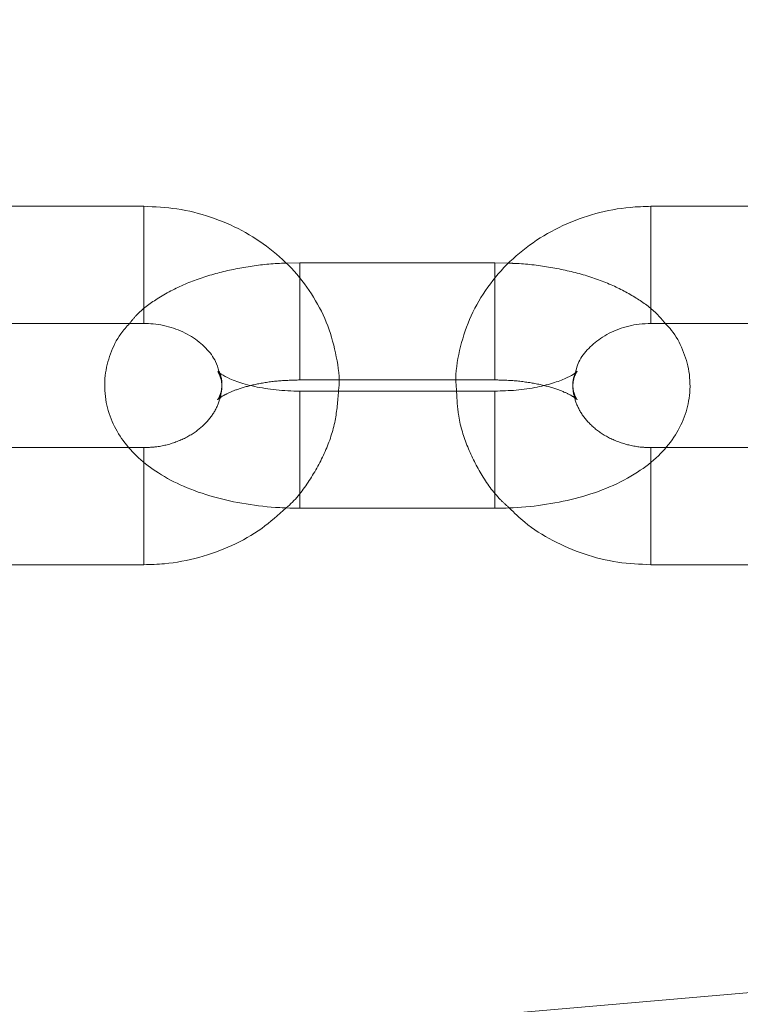
# Model space of a CAD drawing. Units: millimetres. Extents: x 0 to 59.4, y 0 to 42.1.
# Drawn here: x 14.1 to 14.2, y 8 to 8.1 of the extents above; entities that cross this region are included whole.
import ezdxf

# ---------------------------------------------------------------- set-up
doc = ezdxf.new("R2010")
doc.units = ezdxf.units.MM
doc.linetypes.add('HIDDEN', pattern=[0.1905, 0.127, -0.0635])

msp = doc.modelspace()

# ---------------------------------------------------------------- linework, layer by layer
at = {"color": 7, "linetype": 'Continuous', "lineweight": 15}
for p, q in [((19.53423600474202, 8.419883253591705), (12.75145650982066, 7.836594584005524)), ((14.13422585605784, 8.098694485840648), (14.10089255451365, 8.098694485840648)), ((14.25422590056264, 8.098694485840648), (14.22089259901845, 8.098694485840648)), ((14.16089257676605, 8.089045685944408), (14.15844064036214, 8.08898131292805)), ((14.19422587831024, 8.089045685944408), (14.16089257676605, 8.089045685944408)), ((14.19655622123881, 8.088978531377961), (14.19422587831024, 8.089045685944408)), ((14.10089255451365, 8.078694743332713), (14.13422585605784, 8.078694743332713)), ((14.22089259901845, 8.078694743332713), (14.25422590056264, 8.078694743332713)), ((14.16743875621958, 8.069045546072175), (14.18761453111176, 8.069045546072175)), ((14.19422587831024, 8.06713859480366), (14.16089257676605, 8.06713859480366)), ((14.1317830590328, 8.057489397543122), (14.10331826487386, 8.057489397543122)), ((14.2517831035376, 8.057489397543122), (14.22331830937866, 8.057489397543122)), ((14.16089257676605, 8.047138454931426), (14.19422587831024, 8.047138454931426)), ((14.10089255451365, 8.037489257670888), (14.13422585605784, 8.037489257670888)), ((14.22089259901845, 8.037489257670888), (14.25422590056264, 8.037489257670888))]:
    msp.add_line(p, q, dxfattribs=at)
at = {"color": 8, "linetype": 'Continuous', "lineweight": 15}
for p, q in [((14.13422585605784, 8.098694485840648), (14.13422585605784, 8.08400035144632)), ((14.22089259901845, 8.098694485840648), (14.22089259901845, 8.08400035144632)), ((14.16089257676605, 8.089045685944408), (14.16089257676605, 8.087875050721019)), ((14.16089257676605, 8.087875050721019), (14.16089257676605, 8.086452486532378)), ((14.19422587831024, 8.089045685944408), (14.19422587831024, 8.087875050721019)), ((14.19422587831024, 8.087875050721019), (14.19422587831024, 8.086405200180858)), ((14.13422585605784, 8.08400035144632), (14.13422585605784, 8.078694743332713)), ((14.22089259901845, 8.08400035144632), (14.22089259901845, 8.078694743332713)), ((14.16089257676605, 8.06596835694457), (14.16089257676605, 8.06713859480366)), ((14.16089257676605, 8.047138454931426), (14.16089257676605, 8.06596835694457)), ((14.19422587831024, 8.06596835694457), (14.19422587831024, 8.06713859480366)), ((14.19422587831024, 8.047138454931426), (14.19422587831024, 8.06596835694457)), ((14.13422585605784, 8.042795263148793), (14.13422585605784, 8.055231573599029)), ((14.22089259901845, 8.042795263148793), (14.22089259901845, 8.055266939021596)), ((14.13422585605784, 8.037489257670888), (14.13422585605784, 8.042795263148793)), ((14.22089259901845, 8.037489257670888), (14.22089259901845, 8.042795263148793))]:
    msp.add_line(p, q, dxfattribs=at)
at = {"color": 7, "linetype": 'HIDDEN', "lineweight": 0}
for p, q in [((14.13422585605784, 8.078694743332713), (14.13422585605784, 8.098694485840648)), ((14.22089259901845, 8.078694743332713), (14.22089259901845, 8.098694485840648)), ((14.16089257676605, 8.089045685944408), (14.16089257676605, 8.069142900325307)), ((14.19422587831024, 8.089045685944408), (14.19422587831024, 8.069142900325307)), ((14.16089257676605, 8.069045546072175), (14.16743875621958, 8.069045546072175)), ((14.18761453111176, 8.069045546072175), (14.19422587831024, 8.069045546072175)), ((14.16089257676605, 8.06713859480366), (14.16089257676605, 8.047138454931426)), ((14.19422587831024, 8.06713859480366), (14.19422587831024, 8.047138454931426)), ((14.13422585605784, 8.057489397543122), (14.1317830590328, 8.057489397543122)), ((14.13422585605784, 8.037489257670888), (14.13422585605784, 8.057483437078645)), ((14.22331830937866, 8.057489397543122), (14.22089259901845, 8.057489397543122)), ((14.22089259901845, 8.037489257670888), (14.22089259901845, 8.057483437078645))]:
    msp.add_line(p, q, dxfattribs=at)
at = {"color": 7, "linetype": 'Continuous', "lineweight": 15}
for points, knots in [([(15.55564772168004, 12.36132230694587), (15.55527358007778, 12.36112947911977), (15.53651456175856, 12.35146131952331), (15.4994640827059, 12.33165977812368), (15.44456473557229, 12.30147652720278), (15.38982209714913, 12.27020802340847), (15.3352273328088, 12.23793697605157), (15.28078881917033, 12.2046442739153), (15.22651129652413, 12.17033875882466), (15.17240001186961, 12.13502186897179), (15.1184599535587, 12.0986971670934), (15.06469699593008, 12.06136794453011), (15.01111565214981, 12.02303752239246), (14.95772137514866, 11.98370945091166), (14.90451936997241, 11.94338746428097), (14.85151471479934, 11.90207524259061), (14.79871238334644, 11.85977676604274), (14.74611732453258, 11.81649590588857), (14.69373469931757, 11.77223683413294), (14.64156935869542, 11.72700376085893), (14.58962620609573, 11.68080093384994), (14.5379099497287, 11.63363282673595), (14.48642557168753, 11.58550384804677), (14.43517774217652, 11.53641856015569), (14.38417149764458, 11.48638179731194), (14.33341085379444, 11.43539818399977), (14.28290072780329, 11.38347249409674), (14.23264583940317, 11.3306099942874), (14.1826504775539, 11.27681533294953), (14.13291944718409, 11.22209367470692), (14.0834569081559, 11.1664503648319), (14.03426692921173, 11.10989038541713), (13.98535452406662, 11.05241917605342), (13.93672357842357, 10.99404225833167), (13.88837836272076, 10.9347646468452), (13.84032331092964, 10.87459252435628), (13.79256239705349, 10.81353096741612), (13.74509958215263, 10.75158565403921), (13.6979390426841, 10.68876292665619), (13.65108534089411, 10.62506753230688), (13.60454160016819, 10.5605062164775), (13.55831254470452, 10.49508445892451), (13.51240179126316, 10.42880855679703), (13.46681315925443, 10.36168412403204), (13.42155055690748, 10.29371784371899), (13.3766181640777, 10.2249157507357), (13.33201907843688, 10.15528381437938), (13.28775784775711, 10.08482855400331), (13.24383728884745, 10.01355647447516), (13.20026197808564, 9.94147339058315), (13.15703502223892, 9.86858636033209), (13.11415990105508, 9.794901819878413), (13.07164071091332, 9.720426113736377), (13.02948031606743, 9.64516656000558), (12.98768304693856, 9.569128621857468), (12.94625161301973, 9.492320748722376), (12.90519021317968, 9.41474809771093), (12.86450090455319, 9.336418924251472), (12.82418866249918, 9.2573393084512), (12.78425614029364, 9.17751640007688), (12.74470692654664, 9.096957438678107), (12.70554295222719, 9.015670144742106), (12.66677007290226, 8.933660295289005), (12.62838852401367, 8.850936269316342), (12.59040386324288, 8.76750498195669), (12.55281757106794, 8.683373551782733), (12.51563420211852, 8.59855043801371), (12.47885609782844, 8.513041272952112), (12.44248596166867, 8.426855461705438), (12.40652718291843, 8.339999485085597), (12.37098265954042, 8.2524811286838), (12.33585633598105, 8.164307704888715), (12.30114894599626, 8.07548831212575), (12.26686552716179, 7.986029328001326), (12.23300810318689, 7.895939017073331), (12.19957877754828, 7.805225635950226), (12.16658172541626, 7.713896444418246), (12.13401882370007, 7.621959743795556), (12.10189068972247, 7.529426172711945), (12.07021127809286, 7.436290337163255), (12.03904936811131, 7.342933440898706), (12.0186819029683, 7.280321663394481), (12.00855097253326, 7.249178094086497)], [0, 0, 0, 0, 0.0002562555317732496, 0.01284834989183585, 0.02544354837018426, 0.03804330395320153, 0.05064752052773424, 0.06325605948700863, 0.07586880584356075, 0.08848561373204157, 0.1011063430601545, 0.1137308500472682, 0.1263589601241216, 0.1389905134831897, 0.1516253698492682, 0.1642633733267077, 0.1769043400255427, 0.1895481114563745, 0.2021945333165102, 0.2148434595818941, 0.227494712540418, 0.2401481675805741, 0.2528036579320773, 0.2654610423540473, 0.2781201897034893, 0.2907809546318115, 0.3034431987270496, 0.3161068226687064, 0.3287716760372726, 0.3414376543907178, 0.35410466756913, 0.3667725765596866, 0.3794412996743493, 0.3921107300609433, 0.4047807513891212, 0.4174513709110282, 0.4301224221064456, 0.4427938290471667, 0.4554655800877805, 0.468137533160699, 0.4808096919099832, 0.4934819750365926, 0.5061543290911678, 0.5188266474880954, 0.531498925915634, 0.5441711196670749, 0.556843171651481, 0.5695150543030446, 0.5821867360409835, 0.5948581507645309, 0.6075293354228155, 0.6202001982017736, 0.6328707728678361, 0.6455410136153206, 0.6582108509513326, 0.6708803411455097, 0.683549424131457, 0.696218119366336, 0.708886392288205, 0.7215542337765402, 0.7342216300570019, 0.7468885980775405, 0.7595550985522702, 0.7722211472420153, 0.7848867415993327, 0.7975518398670762, 0.8102164727516865, 0.8228806409313472, 0.8355443358011012, 0.8482075606901172, 0.8608703105110782, 0.8735326049244446, 0.8861944345409553, 0.8988557434788984, 0.9115166026519587, 0.9241770460651633, 0.9368370218924726, 0.9494965403618083, 0.9621555642115366, 0.9748141949041031, 0.987472391012561, 1, 1, 1, 1]), ([(15.21382382590774, 12.33806676161036), (15.21284133368139, 12.33769824797462), (15.18614008839916, 12.32768313262435), (15.13390119157181, 12.30708273647297), (15.05713079473459, 12.27618733877106), (14.98059140706714, 12.24416111670133), (14.90426093644121, 12.21115624824768), (14.82815388870846, 12.1771356468784), (14.75227486796464, 12.14211281964493), (14.67663120221682, 12.10608791919757), (14.60122935969, 12.06906493562671), (14.5260763493526, 12.03104658384307), (14.45117840896779, 11.99203645888688), (14.37654260549949, 11.95203772788993), (14.30217545715126, 11.91105403827636), (14.22808339247957, 11.86908876805864), (14.15427313895011, 11.82614570614639), (14.08075130850504, 11.78222842328093), (14.00752462572562, 11.73734083349892), (13.93459909331969, 11.69148705320129), (13.86198171516654, 11.64467073964719), (13.78967893781189, 11.59689620057868), (13.71769665704559, 11.54816761897652), (13.64604210851162, 11.49848919936333), (13.57472078930172, 11.44786544628497), (13.50373992538971, 11.39630060220777), (13.43310524857665, 11.34379938531581), (13.36282325003365, 11.29036647907284), (13.29290021855917, 11.23600632441161), (13.22334226668663, 11.18072418069202), (13.15415582270229, 11.12452428132102), (13.0853468315847, 11.06741239936083), (13.01692162212444, 11.00939282108682), (12.9488858639571, 10.95047122219846), (12.88124612652463, 10.89065264372089), (12.81400772248303, 10.82994250765945), (12.74717795488626, 10.76834570045299), (12.68076104749792, 10.7058687877582), (12.61476429958006, 10.64251567510876), (12.54919272221125, 10.57829377228756), (12.48405223901247, 10.51320746514999), (12.41934908694515, 10.44726320655943), (12.35508832924402, 10.38046674231044), (12.29127616055753, 10.31282368302299), (12.22791863111726, 10.2443405231575), (12.16501995063691, 10.1750227511055), (12.10258683090453, 10.10487737774054), (12.04062463211296, 10.03390972909373), (11.9791384064811, 9.962127059660084), (11.91813363334056, 9.889534425526405), (11.85761650231628, 9.816139848940523), (11.79759069582919, 9.74194855665837), (11.73806333868458, 9.66696789085815), (11.67903833612627, 9.591204184859093), (11.62052167867091, 9.514664269867021), (11.56251793049913, 9.437354978611568), (11.50503254982117, 9.359282909621866), (11.44807022120157, 9.280455510122506), (11.39163669595014, 9.200879074603684), (11.33573585684067, 9.120561096517124), (11.2803730757313, 9.039508840870141), (11.22555355933325, 8.957729276187026), (11.17128144407025, 8.875229189949488), (11.11756245416026, 8.792016856563084), (11.06439958876149, 8.708098620566052), (11.01179978513827, 8.623482629160458), (10.95976499211859, 8.538176564576382), (10.90830215879418, 8.452187200419285), (10.85741469205697, 8.365522292067201), (10.80710621415288, 8.278189935111591), (10.7573827296248, 8.190197789804012), (10.7082478641584, 8.101552916947096), (10.65970557040725, 8.012263931391015), (10.61176009210805, 7.922338604876365), (10.56441635405032, 7.831784295853931), (10.51767700884146, 7.740610044466151), (10.47154825234633, 7.648822699388819), (10.42603238840911, 7.556431114430419), (10.38113246040196, 7.463444208265874), (10.33763547707561, 7.371506315416868), (10.30611540890602, 7.303585460066676), (10.28931369767313, 7.266898355512094), (10.28617859958811, 7.260052762843618)], [0, 0, 0, 0, 0.0004873790974930943, 0.01324552854314391, 0.02600471672553329, 0.03876497205819538, 0.05152628167581464, 0.06428866629193121, 0.07705212311318138, 0.08981665128698273, 0.1025822713196746, 0.1153489381902977, 0.1281166881498862, 0.1408854995672268, 0.1536553685326484, 0.1664262753301772, 0.1791982256290398, 0.1919711912874126, 0.2047451670905308, 0.2175201603116643, 0.2302961172199787, 0.243073035724518, 0.2558509113705033, 0.2686297199497266, 0.2814094278887644, 0.2941900398715652, 0.3069715262334164, 0.3197538569874334, 0.3325370023183735, 0.345320983005329, 0.3581057307297342, 0.3708912435397076, 0.3836775009726489, 0.3964644754250899, 0.4092521505972672, 0.4220404850235515, 0.4348294762049971, 0.4476191119062585, 0.460409304351241, 0.4732001068930352, 0.4859914793653016, 0.498783395146175, 0.5115758018726404, 0.5243686863160394, 0.537162072885412, 0.5499558965682025, 0.5627501531282276, 0.5755448167902589, 0.5883398690864802, 0.6011352856098654, 0.613931066577695, 0.6267271743194373, 0.6395235984957773, 0.6523203204464364, 0.6651172908862205, 0.6779145382981452, 0.6907120523395327, 0.7035097755645837, 0.7163077139420482, 0.7291058714661216, 0.7419042125443678, 0.7547026958788671, 0.7675013581052967, 0.7803001574401788, 0.7930991095365447, 0.8058981713485167, 0.8186973336807166, 0.8314965797471952, 0.8442959217530376, 0.8570953565122038, 0.8698948745322838, 0.882694392773453, 0.8954940018589378, 0.9082936774351864, 0.9210933211807507, 0.9338930406206113, 0.9466927748928734, 0.9594924831100831, 0.9722922163020059, 0.9850919512312928, 0.9972182479214056, 1, 1, 1, 1]), ([(10.468969753178, 7.176456453817535), (10.47647090406348, 7.19280473345906), (10.4982493930303, 7.240269560288342), (10.53477765487582, 7.318410582307991), (10.57875444844705, 7.410679808296865), (10.62335030642265, 7.502346769156137), (10.6685508218224, 7.593413290478813), (10.71435405702883, 7.683868914670727), (10.76075582966425, 7.77370576533534), (10.8077521192489, 7.862915609974603), (10.85533814851824, 7.951491612641265), (10.90351093770939, 8.039424304303399), (10.95226401650766, 8.126707196911308), (11.00159502850208, 8.21333236303498), (11.0514976608305, 8.299291375206263), (11.10196923969911, 8.384577073066357), (11.15300364744576, 8.469182418233789), (11.20459751678349, 8.55309898801524), (11.25674568079087, 8.636319910609208), (11.30944338201859, 8.718837859092146), (11.36268569624436, 8.800645282636617), (11.41646874832788, 8.88173486368466), (11.47078643417541, 8.962100053365733), (11.52563476222008, 9.041733080733708), (11.58100860623652, 9.120627206028606), (11.63690290242718, 9.198775294031131), (11.69331219313272, 9.276170934026677), (11.75023305920136, 9.352806337195775), (11.80765791083143, 9.428675505233288), (11.86558404557707, 9.503771930221722), (11.92400499765214, 9.57808811904792), (11.98291557957717, 9.65161836399492), (12.04231047343283, 9.724355923091835), (12.10218515989681, 9.796294132584404), (12.16253336853926, 9.867426959233098), (12.22335066408679, 9.937747926260766), (12.2846305720124, 10.00725099762666), (12.34636821584539, 10.07593051021654), (12.40855814959679, 10.14377918345041), (12.4711949537716, 10.21079218411445), (12.53427275486643, 10.27696340423502), (12.59778603611887, 10.34228639174697), (12.66172944286522, 10.40675619751917), (12.72609662329594, 10.47036697647908), (12.79088280011906, 10.53311270466018), (12.85608119210703, 10.59498872805471), (12.92168770085852, 10.65598838223726), (12.98769458606899, 10.71610741091453), (13.05409728648858, 10.77533987042663), (13.1208894086604, 10.83368092686971), (13.18806558540942, 10.89112511007545), (13.2556193620634, 10.94766776747518), (13.3235449428172, 11.00330374478942), (13.39183633879359, 11.05802802000195), (13.46048791555642, 11.11183597045363), (13.5294933457777, 11.1647226374674), (13.59884633512731, 11.21668363829157), (13.66854144575268, 11.2677140519113), (13.738571803452, 11.31780967489293), (13.80893179501975, 11.36696599523737), (13.87961532171641, 11.41517842440908), (13.95061565759742, 11.4624431713884), (14.0219271355704, 11.50875540430051), (14.09354334760107, 11.55411179494159), (14.16545773733148, 11.59850760829314), (14.23766454583017, 11.64193916663513), (14.31015712000012, 11.68440282204053), (14.38292903310833, 11.72589420966473), (14.45597412834129, 11.76641028310562), (14.52928597467756, 11.80594689629248), (14.60285807860076, 11.84450083231351), (14.67668417153588, 11.88206801401088), (14.75075731610228, 11.9186472186677), (14.82507263026385, 11.95422707309848), (14.89961762750603, 11.98883422205375), (14.97440824466379, 12.02235445203067), (15.02951243480458, 12.04650344803072), (15.05974726460525, 12.05916561682923), (15.0649087734938, 12.06132722637797)], [0, 0, 0, 0, 0.007024832134850175, 0.02039556749069222, 0.03376623226701243, 0.04713687185071696, 0.06050751240562954, 0.07387816027908882, 0.08724876409627895, 0.1006193890660112, 0.1139900388730399, 0.1273606851975341, 0.1407313482462825, 0.154102071315944, 0.1674728251877879, 0.1808435901677407, 0.1942144622144041, 0.2075853922251268, 0.2209563957799071, 0.2343275100792148, 0.247698737192206, 0.2610700915724214, 0.2744415411686365, 0.2878131468031926, 0.3011849572396346, 0.3145568821195338, 0.3279290031375733, 0.341301360171005, 0.3546739049940048, 0.3680466935943557, 0.3814197601009914, 0.3947930861217857, 0.4081666871523327, 0.4215406201504672, 0.4349148502170876, 0.4482894655289448, 0.4616644611129501, 0.4750397897672717, 0.4884155938122976, 0.5017918021585221, 0.515168464811107, 0.5285456040098893, 0.541923243416544, 0.5553014061888653, 0.5686801568530147, 0.5820594488503936, 0.5954393752628627, 0.6088198950762904, 0.6222010792749878, 0.6355829488160362, 0.6489655182290138, 0.6623488124311481, 0.6757328583598871, 0.6891177097720093, 0.7025033616255917, 0.7158898444213819, 0.7292771850705837, 0.7426654195327217, 0.756054550368426, 0.7694446299911911, 0.7828356757520171, 0.7962276903032987, 0.8096207317945555, 0.8230147815720186, 0.8364099036279387, 0.8498060965450994, 0.8632033636269337, 0.8766017683492228, 0.8900012756415983, 0.90340194239454, 0.9168037670592604, 0.9302067699265364, 0.9436109475046137, 0.9570163162156026, 0.9704228911488135, 0.9838306775750515, 0.9972396702092093, 1, 1, 1, 1]), ([(14.16750392396454, 8.06713859480366), (14.16752169080652, 8.067283317320262), (14.16776117629165, 8.069234082804568), (14.16723123515317, 8.073037269885106), (14.16585285356119, 8.078315786024566), (14.1633830575686, 8.083260195141511), (14.16004367255529, 8.087720662454169), (14.15589300589116, 8.091572106641681), (14.15105906288282, 8.094705857722346), (14.1456789769234, 8.096997394097516), (14.14000244749859, 8.098432541218362), (14.13612502345622, 8.098608366423699), (14.13422585605784, 8.098694485840648)], [0, 0, 0, 0, 0.008776046736669242, 0.1182954074090916, 0.2274155014241028, 0.3365196757891271, 0.4460369806090129, 0.5562714995812907, 0.6673529211912159, 0.7792585935777683, 0.8918805686532619, 1, 1, 1, 1]), ([(14.22089259901845, 8.098694485840648), (14.21970142186323, 8.098659508099635), (14.21651450174749, 8.098565927337157), (14.21139643644748, 8.097594380994702), (14.20577792541989, 8.095567231454261), (14.20063449844624, 8.092620096537464), (14.19614377032168, 8.088864596932497), (14.19247324751822, 8.084420034781958), (14.18971993402342, 8.07944437060688), (14.18807774675659, 8.074121384426313), (14.1874077797685, 8.069943944137144), (14.18763213664673, 8.067629287145024), (14.18767969885671, 8.06713859480366)], [0, 0, 0, 0, 0.06786758120558868, 0.1815754766651635, 0.2955827968397799, 0.4095935822890933, 0.523340089842761, 0.6365153885561317, 0.7488146329302021, 0.8600793075921935, 0.9703377163887414, 1, 1, 1, 1]), ([(14.13180014569763, 8.078694743332713), (14.13128404060025, 8.078123106623377), (14.12990817451896, 8.076599200808104), (14.12843148036951, 8.07357132594723), (14.12746713544484, 8.069729341254272), (14.12756549192748, 8.065731167526167), (14.12869031570504, 8.061920489919649), (14.13063844694625, 8.058556069400069), (14.1333187489164, 8.05559795827172), (14.13676843165389, 8.052989385011344), (14.14104651840498, 8.0507525918898), (14.14607868937457, 8.04898157930749), (14.15163297614409, 8.047775332703383), (14.15665045232766, 8.047211150379303), (14.15975050149145, 8.047158026180409), (14.16089257676605, 8.047138454931426)], [0, 0, 0, 0, 0.04454817641344036, 0.118759386840231, 0.1906428648969633, 0.2679923560749697, 0.341712016822705, 0.4145025611129761, 0.4901898475509112, 0.5722062982641805, 0.6622174586919073, 0.7574866551915491, 0.8522686690981462, 0.9455749598175535, 1, 1, 1, 1]), ([(14.13422585605784, 8.078694743332713), (14.13476272196864, 8.078678663728283), (14.13650347840964, 8.078626526547621), (14.13938180743532, 8.077989422650429), (14.14249595037316, 8.076534238301633), (14.14494157905261, 8.074521832068319), (14.14651940031942, 8.072452904422663), (14.14692318405245, 8.071101403673396), (14.14708615421458, 8.070555927770782)], [0, 0, 0, 0, 0.08592947438535982, 0.2786213149286237, 0.4716809490380633, 0.6662223551529158, 0.865284823413001, 1, 1, 1, 1]), ([(14.19422587831024, 8.047138454931426), (14.1952639821242, 8.047154873306935), (14.19824704256192, 8.047202052602268), (14.20314032580517, 8.047721900863268), (14.20870858585165, 8.048889602257509), (14.21395824371644, 8.050687740415519), (14.21850331588433, 8.053057533493808), (14.22216718944198, 8.055916022951807), (14.22487351529307, 8.059091938990267), (14.22670443108942, 8.062598437532104), (14.22764461808279, 8.066457607100192), (14.22756012239795, 8.070456913994594), (14.22640626497417, 8.074244553049816), (14.22493270141084, 8.077003055758949), (14.22370230731573, 8.078306151863227), (14.2233353960435, 8.078694743332713)], [0, 0, 0, 0, 0.04948651417040326, 0.1422027938228255, 0.2360995378260501, 0.3323856135585456, 0.432570779203745, 0.5197632997802961, 0.5990211257228323, 0.6732558033223814, 0.7451557207747944, 0.822518254273227, 0.8962546708977198, 0.9690624891320118, 1, 1, 1, 1]), ([(14.20806150713765, 8.070608777222484), (14.20816895656825, 8.071023830989834), (14.2084843446259, 8.072242106422049), (14.20987915062362, 8.074180510538781), (14.21220149208007, 8.076263178582161), (14.21527087636592, 8.077831880243322), (14.21832126729045, 8.078599424183876), (14.22022108986505, 8.078669850519296), (14.22089259901845, 8.078694743332713)], [0, 0, 0, 0, 0.1029536165092385, 0.3021918399915655, 0.4926572147811156, 0.6947191244910792, 0.8920957646234474, 0.9999999999999999, 0.9999999999999999, 0.9999999999999999, 0.9999999999999999]), ([(14.16089257676605, 8.067138594803659), (14.16020278967977, 8.067149319154804), (14.15817424554098, 8.067180857610781), (14.15490395647606, 8.067539084755417), (14.15148255041065, 8.06828323727251), (14.14891119102815, 8.069223623759402), (14.14738371638158, 8.070027797196538), (14.14679752808264, 8.070566602338971), (14.14688293054375, 8.070454830564543), (14.14690436004801, 8.070426784373769)], [0, 0, 0, 0, 0.09734034823017901, 0.2862610750433803, 0.4720627062143186, 0.651161886088544, 0.803744405722143, 0.950754813851828, 1, 1, 1, 1]), ([(14.20826972603007, 8.070493541575917), (14.20827554276361, 8.070502177533376), (14.20836110863465, 8.070629215022162), (14.2079566532936, 8.070174260389795), (14.20667338800704, 8.06944928292224), (14.20445662673702, 8.068545504310444), (14.20146676225794, 8.067774318198776), (14.19795128619236, 8.067238025822684), (14.19544561846561, 8.067171149629985), (14.19422587831024, 8.06713859480366)], [0, 0, 0, 0, 0.01097879697199694, 0.1615013510575907, 0.3139368457145852, 0.474721749568909, 0.646710476429232, 0.8280213239091805, 0.9999999999999999, 0.9999999999999999, 0.9999999999999999, 0.9999999999999999]), ([(14.13422585605784, 8.037489257670888), (14.13541685769864, 8.037524325905945), (14.13860350784802, 8.037618154657016), (14.14372487074913, 8.03858702936086), (14.14932924282858, 8.040627277599684), (14.15441464152392, 8.043463783888152), (14.1572115708149, 8.045987084361867), (14.15856223383748, 8.047205609497873)], [0, 0, 0, 0, 0.1315025209885808, 0.351848825221609, 0.5727587169126015, 0.7936812329702764, 1, 1, 1, 1]), ([(14.196677616032, 8.047202430583486), (14.19753491821054, 8.046357407337466), (14.19973940756998, 8.044184492347885), (14.20407844120507, 8.041496053954553), (14.20943413236809, 8.039181351749388), (14.21511732319421, 8.03775299142298), (14.21899385033132, 8.037575965930506), (14.22089259901845, 8.037489257670888)], [0, 0, 0, 0, 0.1374098097299205, 0.353339197097488, 0.5708911035406173, 0.7898196181871083, 1, 1, 1, 1])]:
    msp.add_open_spline(points, degree=3, knots=knots, dxfattribs=at)
at = {"color": 7, "linetype": 'HIDDEN', "lineweight": 0}
for points, knots in [([(15.29382249791626, 12.35525581449762), (15.29321836062399, 12.35503564647932), (15.26687320502852, 12.34543458265904), (15.21491103790785, 12.32579561238655), (15.13802391489038, 12.29589886149115), (15.06135120861801, 12.26492365145402), (14.98488329588261, 12.23295267506868), (14.90863127576043, 12.19996729600369), (14.83260069751186, 12.16597596883108), (14.75679864064434, 12.13098010825557), (14.68123181519604, 12.09498319840714), (14.60590676711313, 12.05798809307291), (14.53083041646502, 12.01999817897709), (14.45600915416077, 11.98101661341758), (14.38144992590155, 11.94104679792409), (14.30715885975308, 11.90009227778918), (14.2331432679511, 11.8581564707308), (14.15940897785006, 11.81524324389721), (14.08596336237977, 11.77135598567312), (14.01281234168417, 11.72649904512478), (13.93996262985743, 11.68067566955087), (13.86742061225776, 11.63389062135913), (13.79519308674845, 11.58614736856562), (13.7232860343921, 11.53745062205779), (13.65170611443629, 11.48780416850256), (13.58045979881211, 11.43721280195895), (13.50955324857441, 11.38568070876909), (13.43899293794171, 11.33321253006263), (13.36878472330527, 11.27981302265955), (13.29893564531141, 11.22548652955276), (13.22945092996536, 11.17023827480719), (13.16033781862244, 11.11407296026238), (13.09160136947435, 11.05699544783103), (13.02324873329369, 10.99901106353078), (12.95528515737451, 10.9401246659587), (12.88771694410513, 10.8803417930956), (12.82055082599183, 10.81966723810355), (12.75379129953455, 10.75810703010346), (12.68744592441714, 10.69566608463037), (12.6215187679757, 10.63235051219465), (12.55601786100263, 10.56816514489743), (12.49094668517819, 10.50311649703812), (12.42631304745574, 10.43720938353764), (12.36212114107536, 10.37045096499252), (12.29837739358343, 10.30284600300359), (12.23508745537115, 10.2344013614313), (12.17225710589705, 10.16512207834), (12.10989099798711, 10.09501576809041), (12.04799539946574, 10.02408710263668), (11.98657569766405, 9.952343598187904), (11.92563698100234, 9.87979086916796), (11.86518464090454, 9.806435663166472), (11.80522483307979, 9.732284484012844), (11.74576142745845, 9.657344001712385), (11.68680116621682, 9.581620648961522), (11.62834783776253, 9.505121153342195), (11.57040731474581, 9.427852783913352), (11.51298513901945, 9.349821464256722), (11.45608530523494, 9.271034985127926), (11.39971318568962, 9.191500076033135), (11.34387408117375, 9.11122346855177), (11.28857219878623, 9.030212924377032), (11.23381386693107, 8.948474533550833), (11.17960150689097, 8.86601691047786), (11.12594216347129, 8.78284603822472), (11.0728389769543, 8.698970452104453), (11.02029782386975, 8.614396544667551), (10.96832199037133, 8.52913283561188), (10.91691676066862, 8.44318581508523), (10.86608674116334, 8.356563768581296), (10.81583611255836, 8.269274331805134), (10.76616930561111, 8.181324819595917), (10.7170903523537, 8.092723155207107), (10.66860446789246, 8.003477213278781), (10.62071419895976, 7.913595088646742), (10.57342547208369, 7.823084323809957), (10.52674147804414, 7.73195322482744), (10.48066659315984, 7.640209815197639), (10.43520418111668, 7.547861670696195), (10.39035902666369, 7.454918135821548), (10.34691269804, 7.363024498381672), (10.31596261936185, 7.296275546770997), (10.29969926977973, 7.260757621496714), (10.29709141531789, 7.255062264618724)], [0, 0, 0, 0, 0.0002959144716778062, 0.01290420720423244, 0.02551310559935356, 0.03812292641112556, 0.0507336598831698, 0.0633453380087579, 0.0759579448398457, 0.08857148331879565, 0.1011859692106094, 0.113801384444224, 0.126417744503556, 0.1390350324395858, 0.1516532506374176, 0.1642723789408912, 0.1768924303526541, 0.1895133922472783, 0.2021352391399015, 0.2147579788392545, 0.2273815654437593, 0.2400060428030608, 0.2526313371775407, 0.2652574732016735, 0.2778843991413048, 0.2905121460896321, 0.3031406478803623, 0.3157699138264308, 0.3283999288107704, 0.3410306690436456, 0.3536620981435667, 0.3662942285082217, 0.3789270099291502, 0.3915604460929091, 0.4041945140617899, 0.4168291925099105, 0.4294644141289706, 0.4421002379706183, 0.4547365978447233, 0.4673734941962879, 0.4800108809028202, 0.4926487719051875, 0.5052871027430116, 0.5179259245449909, 0.5305651350086014, 0.5432047588469545, 0.555844784433008, 0.5684851810931655, 0.5811259130667614, 0.5937670257673099, 0.6064084282773683, 0.6190501555712453, 0.631692136014849, 0.6443344284515651, 0.6569769760378411, 0.669619731125497, 0.6822627451865891, 0.6949059627748624, 0.707549389149624, 0.7201929991509608, 0.7328367682335439, 0.7454806843690853, 0.7581247778448063, 0.7707690091865272, 0.7834133716852022, 0.7960578244663603, 0.808702405017285, 0.8213470376454928, 0.8339918157193643, 0.8466366080150478, 0.859281480804681, 0.8719264260920174, 0.8845714209751865, 0.8972164969795728, 0.9098615408329821, 0.9225066747371328, 0.9351517680383713, 0.9477969261600206, 0.9604420908964126, 0.9730872400854749, 0.9857323868249632, 0.9977121651053263, 1, 1, 1, 1]), ([(15.56128870526159, 12.35072916613763), (15.56084316784333, 12.35049953519259), (15.54205008051046, 12.34081353750191), (15.50500310637993, 12.32101316960442), (15.45021413964479, 12.29088616366681), (15.39558130439634, 12.25967556908962), (15.34109595156464, 12.22746319666317), (15.28676657800196, 12.19423028206875), (15.23259743814135, 12.15998553243006), (15.1785941064004, 12.12473046510969), (15.12476168324849, 12.08846860258763), (15.07110497779415, 12.05120305574409), (15.01762980530517, 12.01293750347266), (14.96434067673954, 11.97367523445558), (14.91124303373466, 11.93341979824723), (14.8583417404948, 11.8921752575806), (14.80564174243965, 11.84994524736963), (14.75314832720565, 11.80673376073044), (14.70086587199877, 11.76254479303893), (14.64879987126387, 11.71738253530597), (14.59695473522742, 11.67125156546799), (14.54533568127298, 11.62415561545916), (14.49394685666342, 11.57609964198868), (14.44279383768047, 11.52708799850105), (14.39188027072392, 11.47712542125898), (14.34121172599924, 11.42621645336335), (14.29079223467954, 11.37436604721752), (14.24062628030219, 11.32157900272229), (14.19071923983801, 11.26786028726194), (14.14107421497759, 11.21321494952283), (14.09169653380727, 11.15764803120368), (14.04259075538064, 11.10116510003103), (13.99376027972887, 11.04377068679464), (13.94521009284959, 10.98547109795812), (13.89694418956735, 10.92627087198523), (13.84896711036277, 10.86617604187857), (13.80128260476562, 10.80519176415607), (13.75389493772065, 10.74332411483128), (13.7068084892126, 10.68057840999649), (13.66002628606812, 10.61696040101251), (13.61355412202641, 10.55247642465436), (13.56739404047481, 10.48713167185651), (13.52155151477936, 10.42093246736957), (13.47602963499347, 10.35388521631715), (13.430832532033, 10.2859951335962), (13.38596384404758, 10.21726921869163), (13.34142770124716, 10.14771322722073), (13.29722778260444, 10.07733351693182), (13.25336744977544, 10.00613637587691), (13.20985097865646, 9.934128350878687), (13.16668150745358, 9.861315904352818), (13.1238629382725, 9.787705551526033), (13.08139889297474, 9.713303637479502), (13.03929278369141, 9.638117011120013), (12.99754814091589, 9.562152496590512), (12.95616837397006, 9.485416490468591), (12.91515719601907, 9.407916061198511), (12.87451844040892, 9.329658252575232), (12.83425386729725, 9.250649505621752), (12.79436873670974, 9.170897578116778), (12.75486606779325, 9.090408316485039), (12.71574736326743, 9.00919061851526), (12.6770185107917, 8.927249593148991), (12.63868080786917, 8.844594347238118), (12.60073855023368, 8.761230601287503), (12.56319358620464, 8.677167189250097), (12.52605086140649, 8.592410652932282), (12.48931228189636, 8.506968238971188), (12.45298123509077, 8.420848004649937), (12.41706061619441, 8.33405726469218), (12.38155346102536, 8.246603894017476), (12.34646315216933, 8.158495129344692), (12.31179148418861, 8.069738798023232), (12.27754341554336, 7.980343520132921), (12.24371926437116, 7.890315916973774), (12.21032416785317, 7.799664725455916), (12.17735932110854, 7.70839765918418), (12.14482875945299, 7.616521862057405), (12.11273212462317, 7.524049532544931), (12.08108316415463, 7.43097384210007), (12.05011699012719, 7.338173470320054), (12.02992873407241, 7.276106557105959), (12.01996883828644, 7.245485785024811)], [0, 0, 0, 0, 0.0003060093895573592, 0.01290769517208799, 0.02551211467225982, 0.03812056807118364, 0.05073296864520283, 0.0633491986995892, 0.0759691446838949, 0.08859268346451896, 0.1012196756589465, 0.1138499816167799, 0.126483501838191, 0.1391200521094154, 0.1517594956180005, 0.1644017194492393, 0.1770465640957263, 0.1896938841023089, 0.2023435257243543, 0.2149953685472797, 0.2276492883393219, 0.2403051098391563, 0.2529627253503513, 0.2656220235040087, 0.2782828593186835, 0.2909451144870526, 0.3036086713616084, 0.3162734193969216, 0.3289392723424356, 0.3416060999118003, 0.354273822222488, 0.3669423734715861, 0.3796115863584272, 0.3922814657638692, 0.4049518531740689, 0.4176227085523156, 0.4302939685498566, 0.4429655746174281, 0.4556374481296949, 0.4683095110633193, 0.4809817436157542, 0.4936540610647073, 0.5063264462938681, 0.5189988201404039, 0.5316711570070586, 0.5443433728721557, 0.557015490885335, 0.5696874627203484, 0.5823592489499093, 0.5950308085183554, 0.6077021404477547, 0.6203732120902049, 0.6330440142855186, 0.6457144938188858, 0.6583846642356308, 0.6710544873037995, 0.6837239816539206, 0.6963931065981201, 0.7090618808538083, 0.7217302711372338, 0.7343982575628514, 0.7470658688916837, 0.7597330987894525, 0.7723998676442693, 0.7850662438938393, 0.7977322308035212, 0.8103978010119276, 0.8230629139991283, 0.8357276640494468, 0.8483919870429893, 0.8610558436365305, 0.8737193376326517, 0.8863824089887001, 0.8990450756401759, 0.9117073048713524, 0.9243691379119883, 0.9370305634150748, 0.9496916023937607, 0.962352238788771, 0.9750124865424596, 0.98767238590038, 1, 1, 1, 1]), ([(10.45805693744822, 7.181447349406728), (10.46556496964727, 7.197810596112742), (10.48736043699309, 7.245312338220031), (10.52391588628664, 7.32351235072603), (10.567924346779, 7.415847523803241), (10.61255186741233, 7.507581242202144), (10.65778433312024, 7.598714366430954), (10.7036208419563, 7.689236603125369), (10.75005640283046, 7.779140427861046), (10.79708655636178, 7.868417976823433), (10.84470807609708, 7.95706091924879), (10.89291519231585, 8.045061717370732), (10.94170504543256, 8.132412510618126), (10.99107159661259, 8.21910566989642), (11.0410124964248, 8.305132922235787), (11.09152157087269, 8.390487070544179), (11.1425945823919, 8.47516105755186), (11.19422742776353, 8.559146447318868), (11.24641505160882, 8.642436433013616), (11.29915370714344, 8.725023129299037), (11.35243663263964, 8.806900068811757), (11.40626119269468, 8.888059056841865), (11.46062123238212, 8.968493522610219), (11.51551302126715, 9.048196200853482), (11.57093008466743, 9.127160212161368), (11.62686915197754, 9.205378099666667), (11.68332411071815, 9.282843456233794), (11.74028979444793, 9.359549268081564), (11.79776208943658, 9.43548868708219), (11.8557345316774, 9.510655129703261), (11.91420349053216, 9.5850421627709), (11.97316285629338, 9.658642318047422), (12.03260709671135, 9.7314504447279), (12.0925317413848, 9.803459083299574), (12.15293086947664, 9.874662459264474), (12.21379893924742, 9.945054300984543), (12.27513102486288, 10.01462771035768), (12.33692172037038, 10.08337724167682), (12.39916517148097, 10.15129695423419), (12.46185583834995, 10.21838062910624), (12.52498840422466, 10.28462195708546), (12.58855754894527, 10.35001561073653), (12.65255661572753, 10.41455594978658), (12.71698126774591, 10.47823694453579), (12.78182496854146, 10.54105304890533), (12.84708198181263, 10.60299864741755), (12.91274647096525, 10.66406880021222), (12.97881375811164, 10.72425752400854), (13.04527638342109, 10.78355988706342), (13.11212947762582, 10.84197056238481), (13.17936687712921, 10.89948444211164), (13.24698298146699, 10.95609640401746), (13.31497119462864, 11.01180156518524), (13.38332607122932, 11.06659497309925), (13.45204159724025, 11.12047166969452), (13.52111133637539, 11.17342709720198), (13.59052960177327, 11.22545637631812), (13.6602899539317, 11.27655535650506), (13.73038668310721, 11.32671884646517), (13.80081351070745, 11.37594302728023), (13.87156382377622, 11.42422325082176), (13.94263229511367, 11.47155515918156), (14.01401161042956, 11.51793474991039), (14.08569651720372, 11.56335782119388), (14.15768015625998, 11.60782034712663), (14.22995625017127, 11.65131843571351), (14.30251890820229, 11.69384800820676), (14.37536123052096, 11.73540544330603), (14.44847699428052, 11.77598714345866), (14.52185999121498, 11.8155891399693), (14.5955035511197, 11.85420812715935), (14.66940155121292, 11.89184062176703), (14.74354706158846, 11.92848303644206), (14.81793391437061, 11.96413229614063), (14.89255541216814, 11.99878514037424), (14.9674050125602, 12.03243807972157), (15.04247621727385, 12.06508942248412), (15.11776289247317, 12.09673110394646), (15.19325534120322, 12.12737925418631), (15.26895941780851, 12.15695999277782), (15.32360831452994, 12.17768942253587), (15.35304372097926, 12.1884229962321), (15.3571297832251, 12.18991297226891)], [0, 0, 0, 0, 0.006673057947339921, 0.01937157603112056, 0.03207001878723083, 0.04476848551900468, 0.05746694391805957, 0.07016534421650739, 0.08286376599900844, 0.09556221462948522, 0.1082606592890142, 0.1209591222233971, 0.1336575889793761, 0.1463561009364438, 0.1590546644504325, 0.1717532054234928, 0.1844518692533457, 0.1971505534840459, 0.2098493272812046, 0.2225481365199015, 0.2352470829788464, 0.2479460797256982, 0.2606452279952775, 0.2733445021581126, 0.2860438931684212, 0.2987434688650307, 0.3114431359805136, 0.3241429943938652, 0.3368430510223892, 0.3495433207454838, 0.362243763422246, 0.3749444806933279, 0.3876453908627343, 0.4003466104708092, 0.4130480810620542, 0.4257498073862062, 0.4384518834841227, 0.4511542929544772, 0.4638570045286304, 0.4765601159621479, 0.489263608283785, 0.5019674907277506, 0.5146717978732052, 0.5273765376396818, 0.5400817449795084, 0.5527874283713126, 0.5654936208633747, 0.5782003376407933, 0.5909075986967436, 0.603615417020834, 0.6163238313617745, 0.6290328472925303, 0.641742501676186, 0.6544528114500598, 0.6671637994425347, 0.6798754661257801, 0.6925878646439806, 0.7053009916211336, 0.7180148953091503, 0.7307295732686397, 0.7434450415148978, 0.7561613402282985, 0.7688784715977661, 0.7815964707965273, 0.7943153443435663, 0.8070351031142754, 0.8197557918312934, 0.8324774008299152, 0.8451999389728407, 0.8579234429877686, 0.8706479151334738, 0.8833733478600316, 0.8960997849784768, 0.9088272057602289, 0.9215556207504505, 0.9342850534742255, 0.9470154892301027, 0.959746933926778, 0.9724793956206231, 0.9852128532968265, 0.9979473291129332, 1, 1, 1, 1]), ([(12.1883817620993, 7.191023829000641), (12.1936975150172, 7.2074079057425), (12.20911362410678, 7.254923040152594), (12.23496398376972, 7.333127893091788), (12.26607185122262, 7.425438334331602), (12.29761665579508, 7.517143159767283), (12.32958613445802, 7.608245221942971), (12.36198067808942, 7.698733080233692), (12.3947964678074, 7.788598972043793), (12.42802948079813, 7.877835791198118), (12.46167807159685, 7.966434158161071), (12.49573899294311, 8.054387437763653), (12.53020721774764, 8.141687074767605), (12.56508193994661, 8.2283254615662), (12.60035841994757, 8.314294829376804), (12.63603345079802, 8.39958717749681), (12.67210455182926, 8.484195645601448), (12.70856701734641, 8.568112390774079), (12.74541901837433, 8.651329635379106), (12.78265555744218, 8.733840266465972), (12.82027438187265, 8.81563709894316), (12.85827126364088, 8.896712530480697), (12.89664291398128, 8.977059070572851), (12.9353859328134, 9.056670434896622), (12.97449574648918, 9.135538689113007), (13.01396960802628, 9.21365771487344), (13.05380360516096, 9.291019794057993), (13.09399394034649, 9.367618733593407), (13.13453675169753, 9.443446996106154), (13.1754284365829, 9.518498950420737), (13.21666504636537, 9.592767160948167), (13.25824259045095, 9.666245080964579), (13.30015755723166, 9.73892682397468), (13.34240552864149, 9.810805599462899), (13.38498314308231, 9.881875063494471), (13.42788561737743, 9.952129241299938), (13.47110953890678, 10.02156194680909), (13.51465102127905, 10.09016673727335), (13.55850528605053, 10.15793831125515), (13.60266907603014, 10.22487019607572), (13.64713730977458, 10.29095691258376), (13.69190685674809, 10.35619271880969), (13.73697272926342, 10.42057157991511), (13.78233169601784, 10.48408868356843), (13.82797825523449, 10.5467377292875), (13.87390930564254, 10.60851407102947), (13.92012008852207, 10.6694120196241), (13.96660612787455, 10.72942624448001), (14.01336409953134, 10.78855212003244), (14.06038838994322, 10.84678401204787), (14.10767576264479, 10.90411784943432), (14.15522133447488, 10.96054771213976), (14.20302101957296, 11.0160699386181), (14.25107037324772, 11.07067915610997), (14.29936535284239, 11.124370868869), (14.34790103766926, 11.17714165371578), (14.3966741005103, 11.22898340240301), (14.44567738344107, 11.27990524344889), (14.49491720390444, 11.32985317521227), (14.53838042978552, 11.37307413393269), (14.56551851890437, 11.39924419384396), (14.57608780343536, 11.40943646671121)], [0, 0, 0, 0, 0.009054906274017433, 0.02625995321308248, 0.04346454860331484, 0.06066859969262477, 0.07787210367735442, 0.09507506910971246, 0.1122774707705296, 0.1294793010033053, 0.1466805225633693, 0.1638811936431032, 0.1810813346279567, 0.1982808295043543, 0.215479781459199, 0.232678084267923, 0.2498758244242153, 0.2670729570253011, 0.2842695100181221, 0.3014654968941845, 0.3186608542278774, 0.335855651366515, 0.3530498411946942, 0.3702434279464348, 0.3874364614526333, 0.4046288959739082, 0.4218207881572859, 0.4390120970168633, 0.4562029231105131, 0.4733931677945613, 0.4905829000813297, 0.5077721918706246, 0.5249609630000012, 0.5421492733684171, 0.5593371546182077, 0.5765246229818289, 0.5937117610361142, 0.6108985171447243, 0.6280849950094517, 0.645271174077031, 0.6624571264562005, 0.6796428996319424, 0.6968285477417661, 0.7140140983890236, 0.7311996549673109, 0.7483852002296191, 0.7655708238629435, 0.7827566542125387, 0.7999426684634227, 0.8171290308277825, 0.8343157418671978, 0.8515029925423776, 0.8686907800210146, 0.8858792578640058, 0.9030685640633572, 0.9202587274093359, 0.9374499602540038, 0.9546423632859132, 0.9718360544529401, 0.9890311822362099, 0.9999999999999999, 0.9999999999999999, 0.9999999999999999, 0.9999999999999999]), ([(14.15844064036214, 8.08898131292805), (14.15822113760833, 8.088976306482063), (14.15605858026342, 8.088926982606385), (14.15197905479615, 8.088449522593406), (14.14641146013878, 8.087295856364406), (14.14115182513506, 8.085502264047825), (14.13664661965845, 8.08309963402671), (14.13348791418056, 8.080811033571937), (14.13217417383447, 8.079163736623677), (14.13180014569763, 8.078694743332713)], [0, 0, 0, 0, 0.02031997539570045, 0.2001938986045124, 0.3823603995075044, 0.569154632395919, 0.7635136321607067, 0.9326712041573908, 1, 1, 1, 1]), ([(14.2233353960435, 8.078694743332713), (14.22283664881017, 8.079285991224243), (14.22142413113489, 8.080960482913522), (14.21832965639292, 8.083176576175925), (14.21407788153515, 8.085436216371214), (14.20903842459872, 8.087204211891981), (14.20348398125639, 8.088397544909782), (14.19923933630728, 8.08891480652305), (14.19691975159923, 8.08896989741375), (14.19655622123881, 8.088978531377961)], [0, 0, 0, 0, 0.08650003640473612, 0.2449794648859578, 0.4189230517458226, 0.603027645894288, 0.7861855954227535, 0.9664905414795171, 1, 1, 1, 1]), ([(14.14708615421458, 8.070555927770782), (14.1472044311764, 8.07025736660908), (14.14768201811137, 8.069051815604645), (14.1475903557823, 8.06697286122126), (14.14685605364156, 8.064387170979472), (14.14526274874087, 8.062002195394735), (14.14290996426962, 8.059921378213094), (14.13984933267336, 8.058351767089832), (14.13679692255473, 8.057584128483132), (14.13489730855314, 8.057514137208987), (14.13422585605784, 8.057489397543122)], [0, 0, 0, 0, 0.05268343718468018, 0.2127288434065053, 0.3650063022248729, 0.5060509681880015, 0.640867797421569, 0.7839081902136482, 0.9236184905064536, 1, 1, 1, 1]), ([(14.14690436004801, 8.070426784373769), (14.14691622607294, 8.070419364863604), (14.14694621141638, 8.070400615824914), (14.14757412249747, 8.0691494414025), (14.14760607758585, 8.06727783855134), (14.14705338017784, 8.065887445783128), (14.14670869800053, 8.065542313426963), (14.14712531551026, 8.065957987338072), (14.14845548515001, 8.066749165637543), (14.15065859701054, 8.067633770607655), (14.15365236058345, 8.068411402737038), (14.15716694918972, 8.068945131721252), (14.15967277698208, 8.069012669623561), (14.16089257676605, 8.069045546072175)], [0, 0, 0, 0, 0.06381587188698398, 0.1612621620607597, 0.2710397787225029, 0.3699378432285039, 0.4542962909364578, 0.5373493953677067, 0.6214565779764882, 0.7101676284218882, 0.8050658964243258, 0.9051089711131985, 1, 1, 1, 1]), ([(14.19422587831024, 8.069045546072175), (14.19491568597503, 8.069034615581208), (14.19694420664776, 8.069002472234557), (14.20021365394057, 8.068646417593623), (14.20363838250763, 8.067896729203012), (14.20619779971188, 8.066972252530755), (14.20776318959867, 8.066120639558394), (14.2084064882232, 8.06557400377327), (14.20816841935116, 8.065734740511491), (14.20756853322348, 8.06701404705647), (14.20749352971256, 8.068896582349144), (14.20809572982199, 8.070312978512305), (14.20821640277181, 8.070438205824756), (14.20826972603007, 8.070493541575917)], [0, 0, 0, 0, 0.05373385056915688, 0.1580153893142125, 0.2605830876387628, 0.359446482443996, 0.4436747132838078, 0.5248270407033336, 0.6157923559902286, 0.7131849417224676, 0.8228982426482357, 0.9217418422303967, 1, 1, 1, 1]), ([(14.22089259901845, 8.057489397543122), (14.22035576155273, 8.057505477726865), (14.21861509734325, 8.05755761678592), (14.21573535080229, 8.058194705061474), (14.21262697475953, 8.059650045792791), (14.210159040784, 8.061661571312635), (14.20844647853357, 8.064024315885067), (14.20758144324644, 8.066591341210518), (14.20741312902098, 8.068798661237995), (14.20790004638847, 8.070158017587882), (14.20806150713765, 8.070608777222484)], [0, 0, 0, 0, 0.06090410119302396, 0.1974780001893903, 0.3343189454395529, 0.4722037581769948, 0.6132929571667993, 0.7612939429370612, 0.920845586171779, 1, 1, 1, 1]), ([(14.15856223383748, 8.047205609497874), (14.15865790949305, 8.047284919577672), (14.16024207363907, 8.04859810822626), (14.16260284252886, 8.051815342640737), (14.16538144704049, 8.056726085324073), (14.16710147170315, 8.061926079838756), (14.16737394384511, 8.065455107387477), (14.16750392396454, 8.06713859480366)], [0, 0, 0, 0, 0.01632909972275505, 0.270371539811798, 0.5224475173905891, 0.7721883482232772, 1, 1, 1, 1]), ([(14.18767969885671, 8.067138594803659), (14.18773799283239, 8.0658117687305), (14.18787594286965, 8.062671895285915), (14.1892988704315, 8.057860331875311), (14.19175381650908, 8.052952065054535), (14.194275607297, 8.04934527899655), (14.19617397801383, 8.047651729502459), (14.196677616032, 8.047202430583486)], [0, 0, 0, 0, 0.1785877489954752, 0.4226197705502405, 0.6666183299730107, 0.9115537960534156, 1, 1, 1, 1])]:
    msp.add_open_spline(points, degree=3, knots=knots, dxfattribs=at)

doc.saveas('drawing.dxf')
